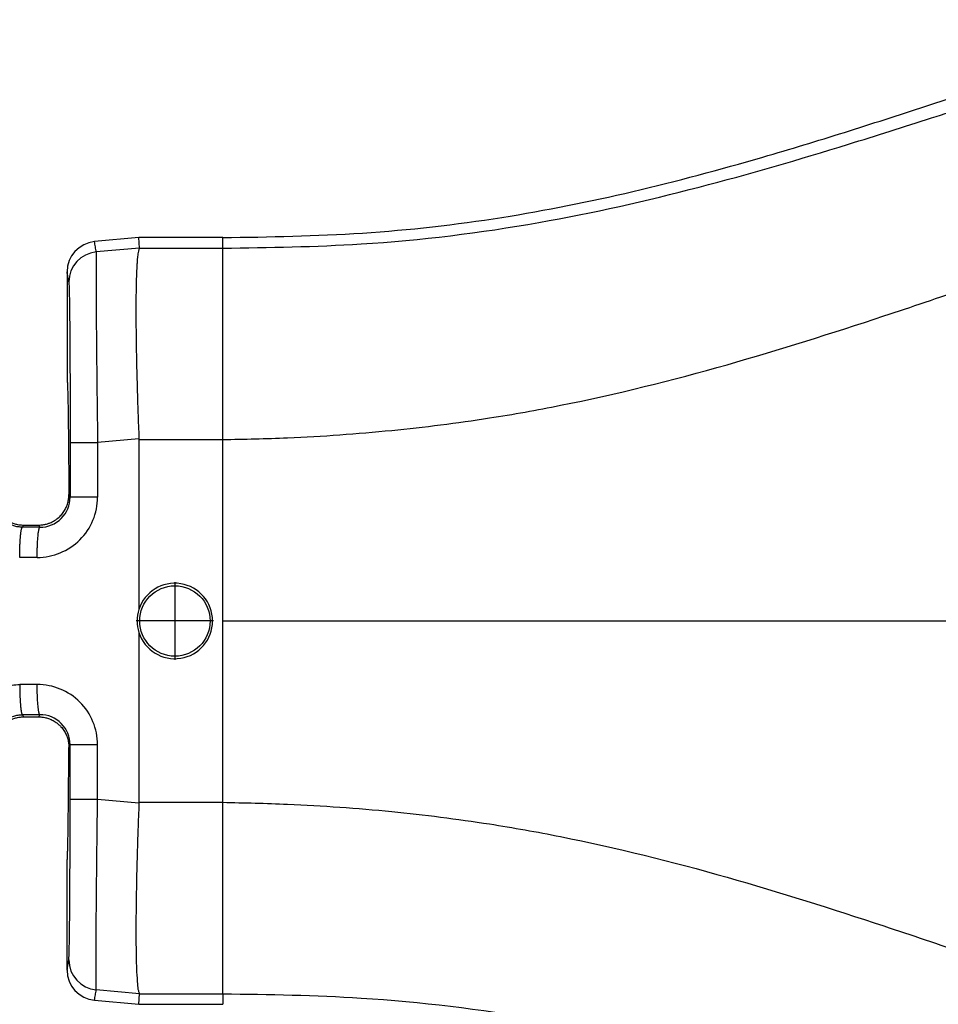
# Model space of a CAD drawing. Units: millimetres. Extents: x 364 to 643, y 89 to 304.
# Drawn here: x 563 to 582, y 163 to 184 of the extents above; entities that cross this region are included whole.
import ezdxf

# ---------------------------------------------------------------- set-up
doc = ezdxf.new("R2010")
doc.units = ezdxf.units.MM
doc.layers.add('DIM', color=1, linetype='Continuous')
doc.dimstyles.new('ME10_DIM_3', dxfattribs={"dimtxt": 3.5, "dimasz": 3.5, "dimexe": 2, "dimexo": 0, "dimtad": 0, "dimtih": 1, "dimtoh": 1, "dimdsep": 46, "dimtxsty": 'Standard', "dimsah": 1, "dimcen": 0.09, "dimclrd": 7, "dimclre": 7, "dimclrt": 7, "dimadec": 0, "dimazin": 0, "dimtfac": 1, "dimtdec": 4, "dimtofl": 0, "dimtmove": 0, "dimatfit": 0, "dimfxl": 1, "dimtolj": 1, "dimtzin": 0, "dimarcsym": 0})

# ---------------------------------------------------------------- blocks, each defined once
blk = doc.blocks.new('*D32')
at = {"layer": 'Defpoints', "color": 0, "transparency": 16777216}
for p in [(547.8682884153208, 165.4310212617616), (620.5681265016913, 159.8991659214274), (620.5681265016913, 151.8747218152008)]:
    blk.add_point(p, dxfattribs=at)
at = {"layer": 'DIM', "lineweight": -2, "transparency": 16777216}
for p, q in [((547.8682884153208, 161.9310212617616), (547.8682884153208, 148.3747218152008)), ((620.5681265016913, 156.3991659214274), (620.5681265016913, 148.3747218152008)), ((551.3682884153208, 151.8747218152008), (575.9682074584817, 151.8747218152008)), ((617.0681265016913, 151.8747218152008), (592.4682074585302, 151.8747218152008))]:
    blk.add_line(p, q, dxfattribs=at)
at = {"layer": 'DIM', "transparency": 16777216}
for points in [[(551.3682884153208, 152.4580551485342), (551.3682884153208, 151.2913884818675), (547.8682884153208, 151.8747218152008)], [(617.0681265016913, 152.4580551485342), (617.0681265016913, 151.2913884818675), (620.5681265016913, 151.8747218152008)]]:
    blk.add_solid(points, dxfattribs=at)
at = {"layer": 'DIM', "transparency": 16777216, "insert": (584.218207458506, 151.8747218152008), "char_height": 3.5, "attachment_point": 5, "rotation": 0.00013888888888888892}
blk.add_mtext('\\A1;72.7', dxfattribs=at)

msp = doc.modelspace()

# ---------------------------------------------------------------- linework, layer by layer
at = {"color": 7, "linetype": 'Continuous'}
for p, q in [((565.0565265016912, 179.4101659214274), (564.1135406070218, 179.324439931003)), ((565.0667033639384, 179.1858133191661), (565.0565265016912, 179.4101659214274)), ((566.8364238928277, 179.4101659214274), (565.0565265016912, 179.4101659214274)), ((566.8364238928277, 179.1858130892644), (566.8364238928277, 179.4101659214274)), ((565.0667033639384, 179.1858133191661), (564.1503259409421, 179.1059647924684)), ((565.0667033639384, 179.1858133191661), (566.8364238928277, 179.1858130892644)), ((566.8364238928277, 175.1233239167896), (566.8364238928277, 179.1858130892644)), ((563.5310265016913, 178.6857874626297), (563.5310265016913, 176.3593595500189)), ((565.0562263698814, 175.1382876219672), (564.1784905186, 175.0626925335833)), ((565.0565265016912, 175.1233883717845), (566.8364238928277, 175.1233239167896)), ((565.0565265016912, 175.1233883717845), (565.0565265016912, 171.517569841032)), ((566.8364238928277, 171.2741659214275), (566.8364238928277, 175.1233239167896)), ((563.5687262469002, 173.9566448856796), (563.5958120714902, 173.9024398883213)), ((562.5826410459792, 173.2642566772828), (562.6054988240229, 173.3099757152506)), ((562.6054988240229, 173.3099757152506), (562.9310541793595, 173.3099757152506)), ((562.9310541793595, 173.3099757152506), (562.9534504335895, 173.2635218961966)), ((565.8193913644167, 172.0954401221288), (565.8193913644167, 170.4519161406507)), ((566.6411533551558, 171.2736781313898), (564.9976293736776, 171.2736781313898)), ((566.8364238967297, 167.4250079265389), (566.8364238928277, 171.2741659214275)), ((565.0565265016912, 171.0307620018229), (565.0565265016912, 167.4249434710704)), ((562.5826410459714, 169.284075165588), (562.6054988240229, 169.2383561276043)), ((562.9310541793595, 169.2383561276043), (562.9542067396488, 169.2846647750279)), ((562.6054988240229, 169.2383561276043), (562.9310541793595, 169.2383561276043)), ((563.5687262469002, 168.5916869571748), (563.5958120714903, 168.6458919545339)), ((565.0562263698814, 167.4100442208878), (564.1784905186, 167.4856393092716)), ((565.0565265016912, 167.4249434710704), (566.8364238967297, 167.4250079265389)), ((566.8364238928277, 163.3625187535905), (566.8364238967297, 167.4250079265389)), ((563.5310265016911, 163.8625443802252), (563.5310265016913, 166.1891659214274)), ((565.0667033639385, 163.3625185236888), (564.150325937389, 163.4423670507103)), ((564.1135406070218, 163.223891911852), (565.0565265016915, 163.1381659214275)), ((565.0565265016915, 163.1381659214275), (565.0667033639385, 163.3625185236888)), ((565.0667033639385, 163.3625185236888), (566.8364238928277, 163.3625187535905)), ((566.8364238928277, 163.3625187535905), (566.8364238928277, 163.1381659214275)), ((565.0565265016915, 163.1381659214275), (566.8364238928277, 163.1381659214275))]:
    msp.add_line(p, q, dxfattribs=at)
msp.add_circle((565.8193913644167, 171.2736781313898), 0.7470563552173258, dxfattribs=at)
for centre, radius, start, end in [((564.1719561421512, 178.6861777735643), 0.6409297593049195, 95.2293012794317, 180.0348917651432), ((564.208058371597, 178.4680812979827), 0.6404907384861772, 95.17153508087874, 179.9392385996685), ((562.8986682009858, 173.9028745204843), 1.279822320601074, 269.8894972299825, 359.9805238840926), ((562.9566570061028, 173.9026689590675), 0.6391551064364118, 269.7125520228792, 359.9794654112601), ((565.8193915059584, 171.2741659214275), 0.8007549455447501, 197.696090121019, 162.303909878981), ((565.8206965232098, 171.2741659214275), 0.8019983103888555, 162.3322494575399, 197.6677505424601), ((562.898668200974, 168.6454573223589), 1.279822320612727, 0.01947611646598922, 90.11050276848681), ((562.9567311025293, 168.6455887197484), 0.6390810409013352, 0.02718602641727168, 90.22631826929641), ((564.2080583716034, 164.08025054488), 0.6404907384923191, 180.060761358202, 264.8284645994461), ((564.1719561421511, 163.8621540692906), 0.6409297593049799, 179.9651082348617, 264.7706987205683)]:
    msp.add_arc(centre, radius, start, end, dxfattribs=at)
for points in [[(566.8364238928277, 179.4101659214274), (569.8039914669296, 179.5074111497495), (572.7605060978973, 179.8397980184831), (575.5435629021507, 180.3893453478718), (578.3010108090848, 181.1188835924468), (580.0345148882695, 181.6446393156272), (581.761866218854, 182.1989938462037), (583.4884148978529, 182.7587417805401), (585.2227216286234, 183.2791040999607), (586.267216151576, 183.54863856077), (587.3191288166403, 183.7630824252442), (590.7078901699537, 184.0205641333796), (594.0988378666913, 183.9866659214275)], [(566.8364238928277, 179.1858130892644), (569.7768880020219, 179.276453661931), (573.5498998914688, 179.7314678829155), (576.9507765050037, 180.4832361107298), (580.1198981720215, 181.3927826890689), (581.8849869832468, 181.9489702710934), (583.4211322766207, 182.4371949380273), (585.3540463262702, 183.0043271961785), (586.9106554245596, 183.3692686501532), (588.5596193803967, 183.5996908280384), (590.5891555620008, 183.6931769593219), (592.2781685317775, 183.6824025832644), (594.0988378666913, 183.6570981824296)], [(566.8364238928277, 175.1233239167896), (568.2136292274697, 175.1628444632475), (570.422237229935, 175.3196172167), (572.4976259247527, 175.5825829938971), (574.0059834831045, 175.8506595706934), (577.5415044346693, 176.7135909872668), (580.8722179574762, 177.7474992191651), (582.6267480887735, 178.3376260991236), (584.1697674533245, 178.8560684608983), (585.7862624769447, 179.357621641545), (587.3867148569167, 179.7483671375789), (588.8096737143005, 179.9606478887841), (590.6448107169423, 180.0745406319352), (592.3290343829716, 180.0954776099162), (594.0988378666913, 180.1024887866627)], [(564.1503259409421, 179.1059647924684), (564.1411684159494, 179.1603530806885), (564.1320108909567, 179.2147413689086), (564.1227757489893, 179.2695906499558), (564.1135406070218, 179.324439931003)], [(564.1503259409421, 179.1059647924684), (564.1490792380868, 179.08834092208), (564.1478317521833, 179.0526470360666), (564.1467018549478, 178.9927738902216), (564.1458079180965, 178.9026122403384), (564.1451821773123, 178.7170471106864), (564.145463306881, 178.4778967775551), (564.1466415546449, 178.1881986665331), (564.1487071684464, 177.8509902032091), (564.151632838425, 177.4714177380811), (564.1553560853623, 177.0573522685686), (564.1598305240223, 176.6136026874776), (564.1650097691688, 176.1449778876137), (564.1714511774696, 175.6076736870291), (564.1784905186, 175.0626925335833)], [(565.0667033639384, 179.1858133191661), (565.0533432300439, 179.1568468361556), (565.0392135049321, 179.0941350969615), (565.0252645673601, 178.9849285785541), (565.0195831205132, 178.9211019570462), (565.0127403523298, 178.821577574068), (565.0056629951185, 178.6791669452432), (564.999277781188, 178.4866815861959), (564.9945114428469, 178.23693301255), (564.9922907124039, 177.9227327399294), (564.9931922491605, 177.5865638802287), (564.996596772505, 177.2544656931913), (565.0017165114647, 176.9379299349912), (565.0077636950668, 176.6484483618021), (565.0139505523387, 176.3975127297981), (565.0194893123075, 176.1966147951531), (565.0352568869346, 175.6987656838625), (565.0562263698814, 175.1382876219672)], [(563.5675679932689, 178.468760529633), (563.5584104707762, 178.5231488134789), (563.5492529482833, 178.5775370973247), (563.5401397249873, 178.6316622799771), (563.5310265016913, 178.6857874626297)], [(563.5675679932689, 178.468760529633), (563.5715826407528, 178.4136690846763), (563.5754945839573, 178.2971621887646), (563.5767673926542, 178.2449962095061), (563.5784765906913, 178.162602026137), (563.5805200340824, 178.0441069802653), (563.5827955788415, 177.883638413499), (563.5852010809826, 177.6753236674462), (563.5876343965197, 177.4132900837148), (563.5906726039639, 176.981387796581), (563.5930508162078, 176.5002220241003), (563.5947227609253, 175.9793112534886), (563.5952445198101, 175.7274668061057), (563.5956493312289, 175.4200129607254), (563.5958120715809, 175.0626899905541)], [(563.5310265016913, 176.3593595500189), (563.5342518714498, 176.3459108856093), (563.5374496954855, 176.305808359597), (563.5406076868328, 176.2394171728071), (563.5437135585257, 176.1471025260647), (563.5467550235985, 176.0292296201949), (563.5497197950856, 175.8861636560225), (563.5525955860209, 175.7182698343728), (563.55535729069, 175.5268696267359), (563.5579818687337, 175.3137100512729), (563.5604601312183, 175.0797946288156), (563.5627828892106, 174.8261268801959), (563.5649409537772, 174.5537103262455), (563.5669251359849, 174.2635484877961), (563.5687262469002, 173.9566448856796)], [(565.0562263698814, 175.1382876219672), (565.0564514686758, 175.1308380093673), (565.0565265016912, 175.1233883717845)], [(563.5958120715809, 175.0626899905541), (563.6130672563506, 175.062690434193), (563.6376992572356, 175.0626907184204), (563.6910711580365, 175.0626910026955), (563.7652726549535, 175.0626912620687), (563.856829301538, 175.0626915208915), (563.9603307691841, 175.0626918057171), (564.06954270961, 175.062692139057), (564.1784905186, 175.0626925335833)], [(563.5958120715809, 175.0626899905541), (563.5958120715268, 174.7726277318608), (563.5958120714728, 174.4825654731674), (563.5958120714815, 174.1925026807443), (563.5958120714902, 173.9024398883213)], [(564.1784905186, 175.0626925335833), (564.1784905179761, 174.7726290033754), (564.1784905173523, 174.4825654731674), (564.1784904824996, 174.1925024767258), (564.1784904476469, 173.9024394802843)], [(562.5826410459792, 173.2642566772828), (562.489964005169, 173.2712984333909), (562.3989190536865, 173.2918139793649), (562.2551837594212, 173.3555920634149), (562.1311879970737, 173.4524932297993), (562.0537316435597, 173.546341756058), (561.9703951826921, 173.7215841241417), (561.9518457307482, 173.8011590083166), (561.9430687165187, 173.907095812161)], [(561.9678267564823, 173.9566448856801), (561.9735992484751, 173.8663804383897), (561.9917854266797, 173.7779239069681), (562.00691383542, 173.7307485374937), (562.0336219475719, 173.6679347201312), (562.0752876643851, 173.5951633581753), (562.1352888871096, 173.5181153549209), (562.1780714700695, 173.4753314136556), (562.2396154411807, 173.425974320035), (562.3208354510328, 173.3773494897019), (562.40346045344, 173.3429625467557), (562.4781091346855, 173.322876286662), (562.541072217216, 173.3132390778155), (562.5886404234777, 173.3101992886114), (562.5970682643049, 173.3100316164016), (562.6054988240229, 173.3099757152506)], [(562.9310541793595, 173.3099757152506), (562.9394781013447, 173.3100315284035), (562.9478991529672, 173.3101989325411), (563.0369928004071, 173.3188670620742), (563.1122905582639, 173.3363775514057), (563.1723443884804, 173.3575849538179), (563.2157062529993, 173.3773438225928), (563.314913298068, 173.4391217015244), (563.4012641429279, 173.5181153842294), (563.4623655840853, 173.5968344063643), (563.5104901467544, 173.6839537045839), (563.5447639030523, 173.7779107560043), (563.5629528463628, 173.8663736617666), (563.5687262469002, 173.9566448856796)], [(564.1784904476469, 173.9024394802843), (564.0695426459073, 173.9024395435873), (563.9603307155655, 173.9024395970727), (563.8568292598837, 173.9024396427739), (563.7652726258248, 173.9024396843027), (563.6910711405229, 173.90243972592), (563.6376992490568, 173.9024397715328), (563.6130672528366, 173.902439817138), (563.5958120714902, 173.9024398883213)], [(562.5246326367144, 172.6236435447515), (562.525771407964, 172.7391473955044), (562.5289922959357, 172.8572106851033), (562.5323905516215, 172.9339753662827), (562.5367456125588, 173.0065463876068), (562.5419750336018, 173.072739369454), (562.5464208810649, 173.1170333346891), (562.5512126529036, 173.1559320780042), (562.5562646800392, 173.18907810826), (562.5614912933931, 173.2161139343173), (562.5676001014581, 173.2394593881305), (562.5737102416645, 173.2549070728834), (562.5770570540501, 173.2602105754433), (562.5803547148421, 173.2633202090383), (562.5814978804107, 173.2637884431605), (562.5826410459792, 173.2642566772828)], [(562.9534504335895, 173.2635218961966), (562.8612206601487, 173.2637963239105), (562.7684236571429, 173.2639618728968), (562.6755323515611, 173.2641092750898), (562.5826410459792, 173.2642566772828)], [(562.8961998896183, 172.6230545801225), (562.8967392573059, 172.6994648232753), (562.8981689182737, 172.7779362756576), (562.9005590954667, 172.8566215546851), (562.9030147780686, 172.9145028401882), (562.906020264401, 172.9703323679016), (562.9095407706313, 173.0231886043072), (562.9135415129266, 173.0721500158872), (562.9179872857254, 173.1164439270287), (562.922778980298, 173.155342620892), (562.9278309252371, 173.1884886069996), (562.9330574491363, 173.215524394874), (562.937124317275, 173.2319826906806), (562.9412081324868, 173.2448794603449), (562.9452761722191, 173.2543175080682), (562.9486228906209, 173.2596209710897), (562.9519204530586, 173.2627305903099), (562.9526854433241, 173.2631262432533), (562.9534504335895, 173.2635218961966)], [(562.8961998896183, 172.6230545801225), (562.8033081944571, 172.6232020181278), (562.7104164992961, 172.6233494561332), (562.6175245680051, 172.6234965004423), (562.5246326367144, 172.6236435447515)], [(566.8364238928277, 171.2741659214275), (571.3797886540311, 171.2741659214274), (575.9166579284426, 171.2741659214275), (580.3569038545811, 171.2741659214274), (584.7919667836918, 171.2741659214274)], [(561.2443765311702, 168.6412388537165), (561.2621437940122, 168.8540190180883), (561.2999186347686, 169.0146878244315), (561.4664883411857, 169.3629694681649), (561.6210169310602, 169.5496189211177), (561.86799245716, 169.7422760763425), (562.1543179537197, 169.8693310933911), (562.3625338502901, 169.9141191125196), (562.5246326370045, 169.9246882981039)], [(562.8961998896407, 169.9252772627325), (562.7551420195978, 169.9250533670611), (562.6140841494718, 169.9248295242289), (562.5693584713482, 169.9247589112904), (562.5246326370045, 169.9246882981039)], [(562.5246326370045, 169.9246882981039), (562.5257714082176, 169.8091844474367), (562.5289922961538, 169.6911211578553), (562.5323905518154, 169.614356476708), (562.53674561273, 169.5417854553785), (562.5419750337514, 169.4755924735016), (562.5464208811985, 169.4312985082267), (562.5512126530165, 169.3923997649121), (562.5562646801314, 169.3592537346627), (562.5614912934693, 169.3322179085834), (562.567600101501, 169.3088724548122), (562.5737102416921, 169.2934247699969), (562.5770570540602, 169.2881212674362), (562.580354714834, 169.285011633839), (562.5814978804027, 169.2845433997135), (562.5826410459714, 169.284075165588)], [(562.9542067396488, 169.2846647750279), (562.9534474282975, 169.2848921847303), (562.9526881169461, 169.2851195944327), (562.9487188486077, 169.2886506645038), (562.9452761722223, 169.2940143347883), (562.9412081324824, 169.303452382537), (562.9371243172715, 169.3163491522104), (562.933057449143, 169.3328074479839), (562.9288650051961, 169.3539358227204), (562.9247733258395, 169.3790204831305), (562.9208262748358, 169.4078783940714), (562.917067715948, 169.4403265204002), (562.9135415129385, 169.4761818269742), (562.9095407706429, 169.5251432385735), (562.906020264414, 169.5779994749793), (562.9030147780836, 169.6338290026832), (562.9005590954837, 169.6917102881765), (562.8981689182923, 169.7703955672026), (562.8967392573263, 169.8488670195827), (562.8961998896407, 169.9252772627325)], [(561.9430687165197, 168.6412360306919), (561.949908056002, 168.7348307502829), (561.9703951827125, 168.8267477187813), (562.0163614460139, 168.9394520955501), (562.131187997124, 169.095838613106), (562.2246814559121, 169.1732482055681), (562.3989190537549, 169.2565178635108), (562.489964015512, 169.2770334110125), (562.5826410459714, 169.284075165588)], [(562.9542067396488, 169.2846647750279), (562.8131490234837, 169.2844409412466), (562.6720913073186, 169.2842171074653), (562.6273660985371, 169.2841461364027), (562.5826410459714, 169.284075165588)], [(561.9678267564823, 168.5916869571757), (561.9712084661276, 168.6617176182465), (561.980184493355, 168.721693196619), (561.9917891006114, 168.7704210878576), (562.02606285705, 168.8643781391974), (562.0741874198416, 168.9514974373175), (562.1352888611017, 169.0302164593371), (562.1780731641694, 169.0730019705772), (562.2396208820568, 169.1223613579473), (562.3208467509107, 169.1709880205267), (562.4034728552184, 169.2053734579317), (562.4781222510911, 169.2254582415189), (562.5410856718962, 169.2350941370607), (562.5886538510014, 169.2381329103294), (562.5970753858709, 169.238300320863), (562.6054988240229, 169.2383561276043)], [(562.9310541793595, 169.2383561276043), (562.9394890101078, 169.2383001697945), (562.9479219304433, 169.2381323061079), (562.9954901554646, 169.2350918094522), (563.0584530034591, 169.2254536858613), (563.133101188892, 169.2053663968413), (563.2157254262287, 169.1709784038982), (563.2969413601481, 169.1223548456993), (563.3584827240699, 169.0729993457897), (563.4012641092504, 169.0302164956555), (563.4623697992744, 168.9514910335159), (563.5104965071561, 168.8643641695888), (563.5447701277644, 168.7703988029463), (563.5629543858192, 168.6819466983215), (563.5687262469002, 168.5916869571748)], [(564.1784904476468, 168.6458923625714), (564.0695426459081, 168.6458922992683), (563.9603307155668, 168.6458922457828), (563.856829259885, 168.6458922000816), (563.7652726258259, 168.6458921585526), (563.6910711405238, 168.6458921169353), (563.6376992490574, 168.6458920713224), (563.6130672528368, 168.6458920257172), (563.5958120714903, 168.6458919545339)], [(563.5958120715809, 167.4856418523012), (563.5958120715268, 167.7757041109945), (563.5958120714728, 168.0657663696879), (563.5958120714815, 168.3558291621109), (563.5958120714903, 168.6458919545339)], [(564.1784905186, 167.4856393092716), (564.1784905179761, 167.7757028394797), (564.1784905173523, 168.0657663696879), (564.1784904824996, 168.3558293661296), (564.1784904476468, 168.6458923625714)], [(563.5310265016913, 166.1891659214274), (563.5342518714498, 166.2025428924519), (563.5374496954855, 166.2425940476134), (563.5406076868328, 166.3089507989978), (563.5437135585257, 166.4012445586909), (563.5467550235985, 166.5191067387788), (563.5497197950856, 166.6621687513472), (563.5525955860209, 166.830062008482), (563.55535729069, 167.021462216119), (563.5579818687337, 167.234621791582), (563.5604601312183, 167.4685372140392), (563.5627828892106, 167.7222049626589), (563.5649409537772, 167.9946215166092), (563.5669251359849, 168.2847833550584), (563.5687262469002, 168.5916869571748)], [(563.5675679932687, 164.0795713137006), (563.5715826404149, 164.1346627506207), (563.5754945843383, 164.2511696686567), (563.5767673930595, 164.3033356512267), (563.5784765911096, 164.3857298387021), (563.5805200345028, 164.5042248893309), (563.582795579253, 164.6646934613612), (563.5852010813742, 164.8730082130411), (563.5876343968804, 165.1350418026186), (563.5885777880699, 165.2540860474252), (563.5897603287533, 165.4212442124863), (563.5910740576617, 165.6364165260557), (563.5924110135262, 165.8995032163874), (563.5936632350782, 166.210404511735), (563.5947227610488, 166.5690206403525), (563.595399248122, 166.9178768195343), (563.595726694972, 167.2266106430439), (563.5958120715809, 167.4856418523012)], [(564.1784905186, 167.4856393092716), (564.0695427096101, 167.485639703798), (563.9603307691843, 167.485640037138), (563.8568293015381, 167.4856403219636), (563.7652726549536, 167.4856405807864), (563.6910711580366, 167.4856408401597), (563.6376992572357, 167.4856411244349), (563.6130672563506, 167.4856414086623), (563.5958120715809, 167.4856418523012)], [(564.150325937389, 163.4423670507103), (564.1490792378191, 163.4599908962872), (564.1478317529693, 163.4956847605134), (564.1467018554766, 163.5555579120864), (564.1458079179785, 163.6457196197038), (564.1452069678674, 163.807126840661), (564.1452807411539, 163.9915397947688), (564.1458484428646, 164.1858631194547), (564.1467292780259, 164.3770014521464), (564.1477424516642, 164.5518594302715), (564.1487071688059, 164.6973416912576), (564.1508951089183, 164.9873482161677), (564.1533482057026, 165.2744538835052), (564.155935565735, 165.5511411121022), (564.1585262955914, 165.8098923207908), (564.1609895018478, 166.043189928403), (564.1631942910802, 166.243516353771), (564.1650097698647, 166.4033540157268), (564.1686918471795, 166.7156713924565), (564.1722343880884, 167.0032576834841), (564.1755348070694, 167.2614634640191), (564.1784905186, 167.4856393092716)], [(565.0562263698814, 167.4100442208878), (565.0350602349332, 166.8438543989344), (565.0194892184184, 166.3517137857613), (565.00656057045, 165.8465399348999), (564.9984713300648, 165.4222508368875), (564.9941265630354, 165.0779372108553), (564.9924313351339, 164.8126897759348), (564.9922907121328, 164.6255992512572), (564.9965853330817, 164.1814856116693), (565.0076148404289, 163.8248240149556), (565.025264479145, 163.563404154837), (565.0436775542165, 163.4301273692564), (565.0667033639385, 163.3625185236888)], [(565.0565265016912, 167.4249434710704), (565.0564514686758, 167.4174938334876), (565.0562263698814, 167.4100442208878)], [(566.8364238967297, 167.4250079265389), (568.2136292279558, 167.3854873796667), (570.422237229935, 167.2287146261549), (572.497625924749, 166.9657488489583), (574.0059834831045, 166.6976722721615), (577.54150443467, 165.8347408555879), (580.8722179574762, 164.8008326236898), (582.6267480887714, 164.210705743732), (584.1697674533245, 163.6922633819567), (585.7862624769443, 163.19071020131), (587.3867148569167, 162.799964705276), (588.8096737143, 162.5876839540709), (590.6448107169423, 162.4737912109197), (592.3290343829708, 162.4527986028085), (594.0988378666913, 162.4453980151499)], [(563.5310265016911, 163.8625443802252), (563.5313920852191, 163.8647156509793), (563.531779818526, 163.8670184735238), (563.5496739058974, 163.9732948936122), (563.5675679932687, 164.0795713137006)], [(564.1135406070218, 163.223891911852), (564.1140585888888, 163.2269683055993), (564.1145377611994, 163.2298142019399), (564.1324318492942, 163.3360906263251), (564.150325937389, 163.4423670507103)], [(566.8364238928277, 163.3625187535905), (569.7768880020227, 163.2718781809239), (573.5498998914688, 162.8168639599394), (576.950776505003, 162.0650957321253), (580.1198981720215, 161.155549153786), (581.8849869832429, 160.5993615717627), (583.4211322766207, 160.1111369048276), (585.354046326267, 159.5440046466773), (586.9106554245596, 159.1790631927017), (588.5596193803954, 158.9486410148166), (590.5891555620008, 158.8551548835329), (592.278168531777, 158.8659277054415), (594.0988378666913, 158.8912212272333)]]:
    msp.add_spline(points, degree=3, dxfattribs=at)

# ---------------------------------------------------------------- dimensions: what is measured, and where the dimension line sits
at = {"layer": 'DIM'}
dim = msp.add_linear_dim(base=(620.5681265016913, 151.8747218152008), p1=(547.8682884153208, 165.4310212617616), p2=(620.5681265016913, 159.8991659214274), dimstyle='ME10_DIM_3', override={"dimexe": 3.5, "dimexo": 3.5, "dimgap": 3, "dimclrd": 256, "dimclre": 256, "dimclrt": 256}, dxfattribs=at)
dim.commit()
dim.dimension.update_dxf_attribs({"geometry": '*D32', "text_midpoint": (584.218207458506, 151.8747218152008), "text_rotation": 0.0001388888888888889})

doc.saveas('drawing.dxf')
